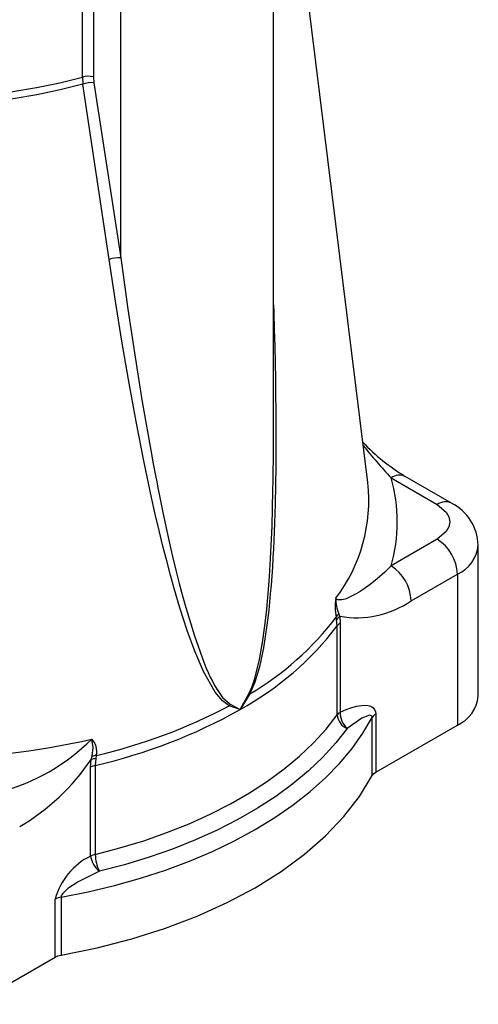
# Model space of a CAD drawing. Units: inches. Extents: x 0 to 10.9, y -0.1 to 8.4.
# Drawn here: x 8.6 to 9.2, y 4.8 to 6.2 of the extents above; entities that cross this region are included whole.
import ezdxf

# ---------------------------------------------------------------- set-up
doc = ezdxf.new("R2010")
doc.units = ezdxf.units.IN
doc.header["$MEASUREMENT"] = 0

msp = doc.modelspace()

# ---------------------------------------------------------------- linework, layer by layer
at = {"color": 7, "linetype": 'Continuous', "lineweight": 25}
for p, q in [((9.0584, 5.56172), (8.95527, 6.39541)), ((8.92804, 5.633), (8.92804, 6.30715)), ((8.66363, 6.12299), (8.66363, 6.23165)), ((8.67883, 6.22966), (8.67883, 6.12341)), ((8.7167, 5.87277), (8.7167, 6.22171)), ((8.66363, 6.12299), (8.66431, 6.11313)), ((8.67883, 6.12341), (8.67948, 6.11522)), ((8.70066, 5.87043), (8.66431, 6.11313)), ((8.67948, 6.11522), (8.7167, 5.87277)), ((9.09056, 5.56846), (9.15451, 5.53155)), ((9.17419, 5.5335), (9.11024, 5.57041)), ((9.15451, 5.48333), (9.09056, 5.44642)), ((9.21117, 5.26628), (9.21117, 5.47529)), ((9.1184, 5.3982), (9.18234, 5.43512)), ((9.18234, 5.43512), (9.18234, 5.22616)), ((9.0153, 5.37205), (9.01459, 5.37566)), ((9.01604, 5.36358), (9.0153, 5.37205)), ((9.01821, 5.37991), (9.0195, 5.37683)), ((9.0195, 5.37683), (9.02029, 5.36725)), ((9.01604, 5.24043), (9.01604, 5.36358)), ((9.02029, 5.36725), (9.02029, 5.2441)), ((8.88192, 5.24786), (8.89426, 5.27038)), ((8.89543, 5.26947), (8.88192, 5.24786)), ((8.88192, 5.24786), (8.86682, 5.25295)), ((8.86803, 5.25524), (8.88192, 5.24786)), ((9.06442, 5.15621), (9.06442, 5.23658)), ((9.06932, 5.24128), (9.06932, 5.16091)), ((9.06932, 5.16091), (9.18234, 5.22616)), ((8.6751, 5.16798), (8.6759, 5.17847)), ((8.6759, 5.17847), (8.67709, 5.18299)), ((8.68225, 5.17978), (8.68147, 5.17043)), ((8.68286, 5.18416), (8.68225, 5.17978)), ((8.6751, 5.04483), (8.6751, 5.16798)), ((8.68147, 5.17043), (8.68147, 5.04729)), ((8.63422, 4.98823), (8.63422, 4.90786)), ((8.62608, 4.90503), (8.62608, 4.9854)), ((8.51305, 4.83978), (8.62608, 4.90503))]:
    msp.add_line(p, q, dxfattribs=at)
at = {"color": 7, "linetype": 'Continuous', "lineweight": 25, "flags": 128}
for points in [[(8.66431, 6.11313), (8.633, 6.10522), (8.60084, 6.09854), (8.56798, 6.09311), (8.53457, 6.08896), (8.50076, 6.0861), (8.46669, 6.08455), (8.43251, 6.08431), (8.39839, 6.08539), (8.36446, 6.08778), (8.33089, 6.09147), (8.29782, 6.09644), (8.26539, 6.10268), (8.23376, 6.11015), (8.20306, 6.11882), (8.17343, 6.12865), (8.145, 6.1396), (8.1179, 6.15162), (8.09225, 6.16466), (8.06816, 6.17865), (8.04574, 6.19354), (8.02509, 6.20926)], [(8.04604, 6.20353), (8.06842, 6.18866), (8.09246, 6.17468), (8.11807, 6.16165), (8.14511, 6.14964), (8.17349, 6.1387), (8.20307, 6.12887), (8.23371, 6.12021), (8.26529, 6.11274), (8.29766, 6.1065), (8.33067, 6.10152), (8.36419, 6.09782), (8.39806, 6.09542), (8.43214, 6.09433), (8.46626, 6.09455), (8.50028, 6.09608), (8.53405, 6.09892), (8.56742, 6.10305), (8.60023, 6.10846), (8.63235, 6.11511), (8.66363, 6.12299)], [(8.86682, 5.25295), (8.85739, 5.25968), (8.84751, 5.27154), (8.8312, 5.3005), (8.81912, 5.32863), (8.80867, 5.35719), (8.79851, 5.38852), (8.79064, 5.41515), (8.78545, 5.43379), (8.78025, 5.45339), (8.77503, 5.47394), (8.76979, 5.49546), (8.76455, 5.51794), (8.75929, 5.54137), (8.74855, 5.59211), (8.73789, 5.64646), (8.72732, 5.70441), (8.71827, 5.75745), (8.70938, 5.81279), (8.70066, 5.87043)], [(8.7167, 5.87277), (8.72655, 5.80193), (8.73649, 5.7356), (8.74645, 5.67378), (8.75957, 5.59906), (8.76129, 5.58985), (8.76299, 5.58078), (8.7647, 5.57184), (8.76641, 5.56304), (8.76811, 5.55437), (8.7698, 5.54583), (8.77449, 5.52286), (8.77917, 5.50085), (8.78382, 5.4798), (8.78844, 5.4597), (8.79304, 5.44056), (8.7976, 5.42237), (8.80212, 5.40514), (8.80661, 5.38886), (8.81851, 5.34956), (8.83157, 5.31318), (8.83458, 5.30586), (8.83756, 5.29902), (8.8405, 5.29267), (8.84341, 5.2868), (8.84652, 5.28097), (8.85758, 5.26437), (8.86803, 5.25524)], [(8.92804, 5.80792), (8.92841, 5.79721), (8.9291, 5.77357), (8.9297, 5.75037), (8.93021, 5.72762), (8.93062, 5.70532), (8.93094, 5.68346), (8.93116, 5.66206), (8.93128, 5.6411), (8.93112, 5.58453), (8.9302, 5.5321), (8.92983, 5.51906), (8.92941, 5.5063), (8.92893, 5.49382), (8.92841, 5.48164), (8.92783, 5.46974), (8.9272, 5.45812), (8.9264, 5.44494), (8.92553, 5.43217), (8.92459, 5.41982), (8.92358, 5.4079), (8.9225, 5.3964), (8.92135, 5.38532), (8.92014, 5.37466), (8.91886, 5.36443), (8.91406, 5.33318), (8.90854, 5.30692), (8.90233, 5.28568), (8.89543, 5.26947)], [(8.89426, 5.27038), (8.89827, 5.27956), (8.90205, 5.29067), (8.90858, 5.31709), (8.91279, 5.34067), (8.916, 5.36378), (8.91855, 5.38654), (8.92055, 5.40827), (8.92233, 5.43168), (8.92387, 5.45678), (8.9259, 5.50156), (8.92727, 5.55084), (8.92751, 5.56448), (8.92771, 5.57844), (8.92787, 5.5927), (8.92797, 5.60727), (8.92803, 5.62214), (8.92804, 5.633)], [(9.15451, 5.53155), (9.16694, 5.52098), (9.17059, 5.51436), (9.1718, 5.50744), (9.17059, 5.50053), (9.16694, 5.4939), (9.15451, 5.48333)], [(9.09056, 5.44642), (9.0818, 5.43774), (9.07147, 5.42851), (9.06179, 5.42077), (9.052, 5.4138), (9.0465, 5.41028), (9.04214, 5.40771), (9.03691, 5.40492), (9.03224, 5.40274), (9.02943, 5.4016), (9.02687, 5.4007), (9.02456, 5.40003), (9.0225, 5.39958), (9.01707, 5.39957), (9.01531, 5.4004), (9.01417, 5.40176)], [(9.02029, 5.2441), (9.02858, 5.24768), (9.03621, 5.25043), (9.04319, 5.25236), (9.0495, 5.25345), (9.05448, 5.25372), (9.05879, 5.25331), (9.06243, 5.25224), (9.06521, 5.25061), (9.06729, 5.24842), (9.06881, 5.24519), (9.06932, 5.24128)], [(8.63422, 4.98823), (8.67167, 4.9956), (8.70827, 5.00427), (8.74389, 5.01421), (8.7784, 5.02539), (8.81167, 5.03776), (8.84357, 5.05127), (8.87398, 5.06588), (8.9028, 5.08153), (8.92991, 5.09817), (8.95522, 5.11573), (8.97863, 5.13414), (9.00005, 5.15334), (9.01941, 5.17326), (9.03663, 5.19383), (9.05166, 5.21496), (9.06442, 5.23658)], [(8.68147, 5.04729), (8.7155, 5.05616), (8.74854, 5.06619), (8.78048, 5.07736), (8.81119, 5.08961), (8.84058, 5.10291), (8.86852, 5.11721), (8.89492, 5.13245), (8.91968, 5.14858), (8.94272, 5.16554), (8.96395, 5.18327), (8.98329, 5.20171), (9.00067, 5.22078), (9.01604, 5.24043)], [(9.06442, 5.23658), (9.0642, 5.23806), (9.06355, 5.23912), (9.06091, 5.23992), (9.05035, 5.23589), (9.02967, 5.22159)], [(9.02967, 5.22159), (9.01394, 5.20148), (8.99614, 5.18195), (8.97634, 5.16308), (8.95461, 5.14492), (8.93102, 5.12756), (8.90567, 5.11104), (8.87864, 5.09544), (8.85003, 5.0808), (8.81995, 5.06718), (8.7885, 5.05464), (8.7558, 5.04321), (8.72197, 5.03293), (8.68713, 5.02385)], [(8.67709, 5.18299), (8.67878, 5.19505), (8.67663, 5.2069)], [(8.63422, 4.90786), (8.68397, 4.91798), (8.73214, 4.93039), (8.7784, 4.94502), (8.82246, 4.96177), (8.86401, 4.98052), (8.9028, 5.00116), (8.93855, 5.02355), (8.97104, 5.04754), (9.00005, 5.07298), (9.02539, 5.09968), (9.0469, 5.12749), (9.06442, 5.15621)], [(9.06442, 5.15621), (9.06637, 5.15873), (9.06932, 5.16091)], [(8.68713, 5.02385), (8.65792, 5.00935), (8.64343, 4.9999), (8.63653, 4.99336), (8.6348, 4.9906), (8.63436, 4.98936), (8.63422, 4.98823)], [(8.62608, 4.90503), (8.62985, 4.90673), (8.63422, 4.90786)]]:
    msp.add_lwpolyline(points, dxfattribs=at)
at = {"color": 7, "linetype": 'Continuous', "lineweight": 25}
for centre, radius, start, end in [((8.67212, 6.09111), 0.033, 78.25976, 104.90494), ((8.67665, 6.07963), 0.0357, 85.4434, 110.22143), ((8.71367, 5.83745), 0.03545, 85.08884, 111.51946), ((9.25556, 5.811), 0.28108, 223.43735, 238.86798), ((9.55525, 6.00719), 0.63907, 218.05379, 223.35367), ((8.83463, 5.5375), 0.22508, 322.91044, 6.17745), ((9.10209, 5.55236), 0.0198, 65.69288, 125.61758), ((8.87753, 5.50744), 0.2216, 344.01629, 15.98371), ((9.16605, 5.51543), 0.01983, 65.90935, 125.59869), ((9.14385, 5.47332), 0.06721, 1.76497, 63.2919), ((9.1219, 5.43236), 0.0605, 2.60548, 57.39452), ((9.16307, 5.47937), 0.04827, 293.53731, 355.21326), ((9.05796, 5.39545), 0.0605, 2.60548, 57.39452), ((9.08371, 5.38983), 0.07056, 170.26811, 191.58605), ((9.0672, 5.40026), 0.05305, 178.38032, 202.55566), ((9.04294, 5.50789), 0.13313, 259.859, 304.52623), ((8.68464, 5.62596), 0.41415, 300.59503, 322.81661), ((9.02841, 5.36757), 0.01601, 129.57807, 149.64161), ((9.02941, 5.36389), 0.01629, 127.43385, 149.96374), ((8.67732, 5.62057), 0.42518, 298.76419, 322.81123), ((9.02679, 5.35542), 0.0135, 118.76419, 142.81123), ((8.91433, 5.2948), 0.03161, 230.58324, 233.27254), ((9.16191, 5.27125), 0.0495, 294.37466, 354.3052), ((8.5125, 5.90609), 0.75481, 282.93578, 299.30274), ((8.50816, 5.93166), 0.76764, 283.15459, 297.85375), ((8.89015, 5.2421), 0.02573, 149.2901, 155.04701), ((9.02679, 5.23227), 0.0135, 118.76419, 142.81123), ((9.03837, 5.24224), 0.0224, 184.63723, 247.15813), ((9.0491, 5.24289), 0.02883, 177.59714, 227.62824), ((9.07516, 5.23029), 0.01245, 117.99139, 149.62906), ((8.44346, 6.21751), 1.03716, 257.00798, 282.99202), ((8.48099, 5.40063), 0.27532, 284.33484, 315.28037), ((8.65971, 5.19003), 0.02389, 345.76732, 44.91474), ((8.41771, 5.35448), 0.31247, 300.6482, 325.7177), ((8.68403, 5.15507), 0.02477, 94.13237, 109.17646), ((8.68534, 5.1571), 0.02717, 95.23608, 107.6755), ((8.68683, 5.14708), 0.02396, 102.93578, 119.30274), ((8.71548, 4.96158), 0.09252, 115.87581, 165.08226), ((8.68683, 5.02393), 0.02396, 102.93578, 119.30274), ((8.70838, 5.04997), 0.03367, 188.7914, 230.88153), ((8.73734, 5.0484), 0.05588, 181.13753, 206.05234), ((8.63829, 4.96337), 0.02519, 99.30821, 119.00597)]:
    msp.add_arc(centre, radius, start, end, dxfattribs=at)

doc.saveas('drawing.dxf')
